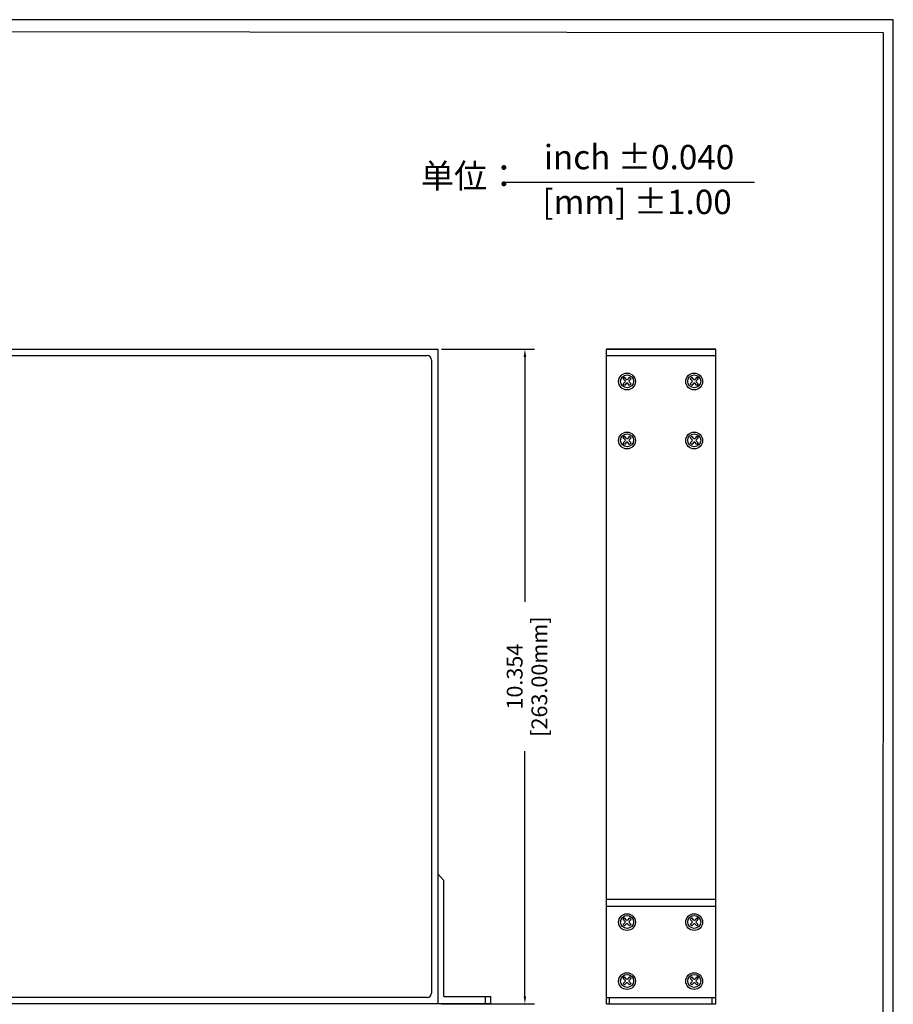
# Model space of a CAD drawing. Units: millimetres. Extents: x 40 to 99447, y 3 to 111367.
# Drawn here: x 57 to 70, y 12 to 27 of the extents above; entities that cross this region are included whole.
import ezdxf

# ---------------------------------------------------------------- set-up
doc = ezdxf.new("R2010")
doc.units = ezdxf.units.MM
doc.layers.add('N-Tron BorderLine', color=7, linetype='Continuous')
doc.styles.add('N-TRON-B', font='txt')
doc.styles.add('样式 1', font='txt')
doc.dimstyles.new('大标注', dxfattribs={"dimtxt": 0.25, "dimasz": 0.12, "dimexe": 0.15, "dimexo": 0.06, "dimgap": 0.0375, "dimtad": 0, "dimdec": 3, "dimzin": 0, "dimdsep": 46, "dimtxsty": 'N-TRON-B', "dimcen": 0.1, "dimclrd": 5, "dimclre": 5, "dimclrt": 5, "dimadec": 0, "dimazin": 0, "dimtfac": 1, "dimtdec": 3, "dimtofl": 0, "dimtmove": 0, "dimatfit": 3, "dimfxl": 1, "dimtolj": 1, "dimtzin": 0, "dimlwd": -1, "dimlwe": -1, "dimarcsym": 0})

# ---------------------------------------------------------------- blocks, each defined once
blk = doc.blocks.new('*D22')
at = {"color": 5, "transparency": 16777216}
for p, q in [((63.346, 22.063), (64.813, 22.063)), ((64.663, 21.943), (64.663, 18.066)), ((64.663, 11.828), (64.663, 15.705)), ((63.346, 11.708), (64.813, 11.708))]:
    blk.add_line(p, q, dxfattribs=at)
for points in [[(64.643, 21.943), (64.683, 21.943), (64.663, 22.063)], [(64.643, 11.828), (64.683, 11.828), (64.663, 11.708)]]:
    blk.add_solid(points, dxfattribs=at)
at = {"layer": 'Defpoints', "color": 0, "transparency": 16777216}
for p in [(63.286, 22.063), (64.663, 22.063), (63.286, 11.708)]:
    blk.add_point(p, dxfattribs=at)
at = {"color": 5, "transparency": 16777216, "char_height": 0.25, "attachment_point": 5, "rotation": 90, "style": 'N-TRON-B'}
for s, insert in [('\\A1;[263.00mm]', (64.891, 16.885)), ('\\A1;10.354', (64.501, 16.885))]:
    blk.add_mtext(s, dxfattribs=dict(at, insert=insert))

msp = doc.modelspace()

# ---------------------------------------------------------------- linework, layer by layer
for p, q in [((64.3591, 24.7048), (68.292, 24.7048)), ((45.9629, 22.0626), (63.2857, 22.0626)), ((46.1332, 21.9624), (63.1155, 21.9624)), ((63.2857, 22.0626), (63.2857, 11.7083)), ((65.9513, 11.7083), (65.9513, 22.0626)), ((67.6836, 22.0626), (65.9513, 22.0626)), ((65.9513, 22.0626), (67.6836, 22.0626)), ((65.9513, 21.9626), (67.6836, 21.9626)), ((67.6836, 11.7083), (67.6836, 22.0626)), ((63.1855, 21.8924), (63.1855, 11.8785)), ((66.2479, 21.5637), (66.2152, 21.5964)), ((66.2479, 21.5482), (66.2152, 21.5155)), ((66.271, 21.5868), (66.2383, 21.6196)), ((66.271, 21.525), (66.2383, 21.4923)), ((66.3192, 21.6196), (66.2865, 21.5868)), ((66.3192, 21.4923), (66.2865, 21.525)), ((66.3424, 21.5964), (66.3097, 21.5637)), ((66.3424, 21.5155), (66.3097, 21.5482)), ((67.3091, 21.5637), (67.2763, 21.5964)), ((67.3091, 21.5482), (67.2763, 21.5155)), ((67.3322, 21.5868), (67.2995, 21.6196)), ((67.3322, 21.525), (67.2995, 21.4923)), ((67.3804, 21.6196), (67.3477, 21.5868)), ((67.3804, 21.4923), (67.3477, 21.525)), ((67.4036, 21.5964), (67.3709, 21.5637)), ((67.4036, 21.5155), (67.3709, 21.5482)), ((66.2479, 20.6306), (66.2152, 20.6633)), ((66.2479, 20.6151), (66.2152, 20.5824)), ((66.271, 20.6538), (66.2383, 20.6865)), ((66.271, 20.5919), (66.2383, 20.5592)), ((66.3192, 20.6865), (66.2865, 20.6538)), ((66.3192, 20.5592), (66.2865, 20.5919)), ((66.3424, 20.6633), (66.3097, 20.6306)), ((66.3424, 20.5824), (66.3097, 20.6151)), ((67.3091, 20.6306), (67.2763, 20.6633)), ((67.3091, 20.6151), (67.2763, 20.5824)), ((67.3322, 20.6538), (67.2995, 20.6865)), ((67.3322, 20.5919), (67.2995, 20.5592)), ((67.3804, 20.6865), (67.3477, 20.6538)), ((67.3804, 20.5592), (67.3477, 20.5919)), ((67.4036, 20.6633), (67.3709, 20.6306)), ((67.4036, 20.5824), (67.3709, 20.6151)), ((63.3814, 13.6603), (63.2858, 13.7654)), ((63.3814, 11.8283), (63.3814, 13.6603)), ((65.9513, 13.3668), (67.6836, 13.3668)), ((65.9513, 13.2563), (67.6836, 13.2563)), ((66.2479, 13.0125), (66.2152, 13.0452)), ((66.2479, 12.997), (66.2152, 12.9643)), ((66.271, 13.0357), (66.2383, 13.0684)), ((66.271, 12.9738), (66.2383, 12.9411)), ((66.3192, 13.0684), (66.2865, 13.0357)), ((66.3192, 12.9411), (66.2865, 12.9738)), ((66.3424, 13.0452), (66.3097, 13.0125)), ((66.3424, 12.9643), (66.3097, 12.997)), ((67.3091, 13.0125), (67.2763, 13.0452)), ((67.3091, 12.997), (67.2763, 12.9643)), ((67.3322, 13.0357), (67.2995, 13.0684)), ((67.3322, 12.9738), (67.2995, 12.9411)), ((67.3804, 13.0684), (67.3477, 13.0357)), ((67.3804, 12.9411), (67.3477, 12.9738)), ((67.4036, 13.0452), (67.3709, 13.0125)), ((67.4036, 12.9643), (67.3709, 12.997)), ((66.2479, 12.0794), (66.2152, 12.1121)), ((66.2479, 12.0639), (66.2152, 12.0312)), ((66.271, 12.1026), (66.2383, 12.1353)), ((66.271, 12.0408), (66.2383, 12.0081)), ((66.3192, 12.1353), (66.2865, 12.1026)), ((66.3192, 12.0081), (66.2865, 12.0408)), ((66.3424, 12.1121), (66.3097, 12.0794)), ((66.3424, 12.0312), (66.3097, 12.0639)), ((67.3091, 12.0794), (67.2763, 12.1121)), ((67.3091, 12.0639), (67.2763, 12.0312)), ((67.3322, 12.1026), (67.2995, 12.1353)), ((67.3322, 12.0408), (67.2995, 12.0081)), ((67.3804, 12.1353), (67.3477, 12.1026)), ((67.3804, 12.0081), (67.3477, 12.0408)), ((67.4036, 12.1121), (67.3709, 12.0794)), ((67.4036, 12.0312), (67.3709, 12.0639)), ((63.2857, 11.7083), (45.9629, 11.7083)), ((63.1155, 11.8085), (46.1332, 11.8085)), ((64.1244, 11.7083), (63.2857, 11.7083)), ((63.3814, 11.8283), (64.1244, 11.8283)), ((64.0372, 11.7083), (64.0372, 11.8283)), ((64.1244, 11.7083), (64.1244, 11.8283)), ((65.9513, 11.8083), (67.6836, 11.8083)), ((65.9513, 11.7083), (67.6836, 11.7083)), ((66.0002, 11.7083), (66.0002, 11.8083)), ((67.6244, 11.7083), (67.6244, 11.8083))]:
    msp.add_line(p, q)
at = {"linetype": 'Continuous'}
for p, q in [((66.2152, 21.5964), (66.2383, 21.6196)), ((66.2383, 21.4923), (66.2152, 21.5155)), ((66.3192, 21.6196), (66.3424, 21.5964)), ((66.3424, 21.5155), (66.3192, 21.4923)), ((67.2763, 21.5964), (67.2995, 21.6196)), ((67.2995, 21.4923), (67.2763, 21.5155)), ((67.3804, 21.6196), (67.4036, 21.5964)), ((67.4036, 21.5155), (67.3804, 21.4923)), ((66.2152, 20.6633), (66.2383, 20.6865)), ((66.2383, 20.5592), (66.2152, 20.5824)), ((66.3192, 20.6865), (66.3424, 20.6633)), ((66.3424, 20.5824), (66.3192, 20.5592)), ((67.2763, 20.6633), (67.2995, 20.6865)), ((67.2995, 20.5592), (67.2763, 20.5824)), ((67.3804, 20.6865), (67.4036, 20.6633)), ((67.4036, 20.5824), (67.3804, 20.5592)), ((66.2152, 13.0452), (66.2383, 13.0684)), ((66.2383, 12.9411), (66.2152, 12.9643)), ((66.3192, 13.0684), (66.3424, 13.0452)), ((66.3424, 12.9643), (66.3192, 12.9411)), ((67.2763, 13.0452), (67.2995, 13.0684)), ((67.2995, 12.9411), (67.2763, 12.9643)), ((67.3804, 13.0684), (67.4036, 13.0452)), ((67.4036, 12.9643), (67.3804, 12.9411)), ((66.2152, 12.1121), (66.2383, 12.1353)), ((66.2383, 12.0081), (66.2152, 12.0312)), ((66.3192, 12.1353), (66.3424, 12.1121)), ((66.3424, 12.0312), (66.3192, 12.0081)), ((67.2763, 12.1121), (67.2995, 12.1353)), ((67.2995, 12.0081), (67.2763, 12.0312)), ((67.3804, 12.1353), (67.4036, 12.1121)), ((67.4036, 12.0312), (67.3804, 12.0081))]:
    msp.add_line(p, q, dxfattribs=at)
for centre, radius in [((66.2773, 21.5539), 0.1328), ((66.2788, 21.5559), 0.1025), ((67.3385, 21.5539), 0.1328), ((67.34, 21.5559), 0.1025), ((66.2773, 20.6208), 0.1328), ((66.2788, 20.6229), 0.1025), ((67.3385, 20.6208), 0.1328), ((67.34, 20.6229), 0.1025), ((66.2773, 13.0027), 0.1328), ((66.2788, 13.0047), 0.1025), ((67.3385, 13.0027), 0.1328), ((67.34, 13.0047), 0.1025), ((66.2773, 12.0696), 0.1328), ((66.2788, 12.0717), 0.1025), ((67.3385, 12.0696), 0.1328), ((67.34, 12.0717), 0.1025)]:
    msp.add_circle(centre, radius, dxfattribs=at)
for centre, radius, start, end in [((63.1155, 21.8924), 0.07, 0, 90), ((66.2401, 21.5559), 0.0109, 315, 45), ((66.2788, 21.5946), 0.0109, 225, 315), ((66.2788, 21.5173), 0.0109, 45, 135), ((66.3174, 21.5559), 0.0109, 135, 225), ((67.3013, 21.5559), 0.0109, 315, 45), ((67.34, 21.5946), 0.0109, 225, 315), ((67.34, 21.5173), 0.0109, 45, 135), ((67.3786, 21.5559), 0.0109, 135, 225), ((66.2401, 20.6229), 0.0109, 315, 45), ((66.2788, 20.6615), 0.0109, 225, 315), ((66.2788, 20.5842), 0.0109, 45, 135), ((66.3174, 20.6229), 0.0109, 135, 225), ((67.3013, 20.6229), 0.0109, 315, 45), ((67.34, 20.6615), 0.0109, 225, 315), ((67.34, 20.5842), 0.0109, 45, 135), ((67.3786, 20.6229), 0.0109, 135, 225), ((66.2401, 13.0047), 0.0109, 315, 45), ((66.2788, 13.0434), 0.0109, 225, 315), ((66.2788, 12.9661), 0.0109, 45, 135), ((66.3174, 13.0047), 0.0109, 135, 225), ((67.3013, 13.0047), 0.0109, 315, 45), ((67.34, 13.0434), 0.0109, 225, 315), ((67.34, 12.9661), 0.0109, 45, 135), ((67.3786, 13.0047), 0.0109, 135, 225), ((66.2401, 12.0717), 0.0109, 315, 45), ((66.2788, 12.1103), 0.0109, 225, 315), ((66.2788, 12.033), 0.0109, 45, 135), ((66.3174, 12.0717), 0.0109, 135, 225), ((67.3013, 12.0717), 0.0109, 315, 45), ((67.34, 12.1103), 0.0109, 225, 315), ((67.34, 12.033), 0.0109, 45, 135), ((67.3786, 12.0717), 0.0109, 135, 225), ((63.1155, 11.8785), 0.07, 270, 0)]:
    msp.add_arc(centre, radius, start, end)
at = {"layer": 'N-Tron BorderLine'}
for points in [[(70.4875, 27.2758), (40.097, 27.2758), (40.0967, 2.9153), (70.4872, 2.9153)], [(40.2658, 3.1011), (66.0436, 3.1011), (66.0436, 4.6011), (70.3252, 4.6011), (70.3338, 27.0688), (40.2745, 27.0983)]]:
    msp.add_lwpolyline(points, close=True, dxfattribs=at)

# ---------------------------------------------------------------- texts
at = {"attachment_point": 1, "style": '样式 1'}
for s, width, insert, char_height in [('inch ±0.040', 3.209329, (64.962, 25.2956), 0.385494), ('单位：', 3.209329, (63.016, 24.9973), 0.38549), ('[mm] ±1.00', 3.912774, (64.9383, 24.5866), 0.38549)]:
    msp.add_mtext_dynamic_manual_height_columns(s, width=width, gutter_width=1.2173, heights=[0.6977], dxfattribs=dict(at, insert=insert, char_height=char_height))

# ---------------------------------------------------------------- dimensions: what is measured, and where the dimension line sits
dim = msp.add_linear_dim(base=(64.6634, 22.0626), p1=(63.2857, 11.7083), p2=(63.2857, 22.0626), angle=270, dimstyle='大标注', override={"dimpost": '\\X'})
dim.commit()
dim.dimension.update_dxf_attribs({"geometry": '*D22', "text_midpoint": (64.6634, 16.8854)})

doc.saveas('drawing.dxf')
